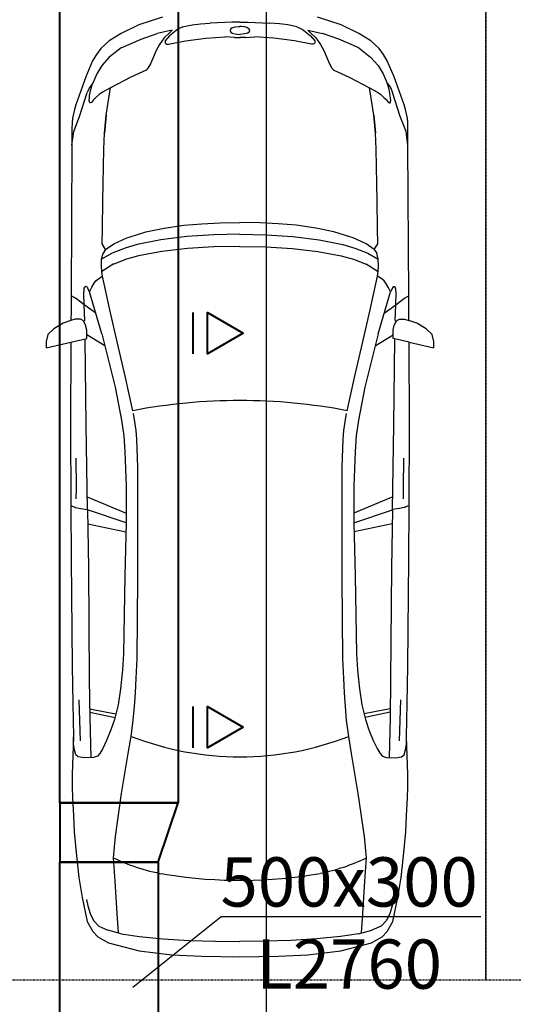
# Model space of a CAD drawing. Units: millimetres. Extents: x -1421891 to 1514382, y -1044665 to 85838.
# Drawn here: x 70973 to 73478, y 59974 to 64970 of the extents above; entities that cross this region are included whole.
import ezdxf
from ezdxf import colors
from ezdxf.entities.mleader import LeaderData, LeaderLine
from ezdxf.math import Vec2, Vec3

# ---------------------------------------------------------------- set-up
doc = ezdxf.new("R2010")
doc.units = ezdxf.units.MM
doc.linetypes.add('DASHED', pattern=[0.75, 0.5, -0.25])
doc.linetypes.add('Штриховая', pattern=[5.644444, 2.822222, -2.822222])
for name, color, linetype, lineweight in [('ОВ-выноски', 7, 'Continuous', 25), ('План АР', 252, 'Continuous', 25), ('Приток', 14, 'Continuous', 40), ('Тонкая', 250, 'Continuous', 25)]:
    doc.layers.add(name, color=color, linetype=linetype, lineweight=lineweight)
doc.styles.add('Isocpeur', font='isocpeur.ttf', dxfattribs={"height": 300})
doc.styles.add('Текст', font='arial.ttf', dxfattribs={"width": 0.9, "height": 250})

# ---------------------------------------------------------------- blocks, each defined once
blk = doc.blocks.new('*U2029')
at = {"color": 0}
for p, q in [((12845.6, 300), (4853, 300)), ((12845.6, -300), (12845.6, 300)), ((4853, -300), (12845.6, -300))]:
    blk.add_line(p, q, dxfattribs=at)
at = {"layer": 'Тонкая', "linetype": 'DASHED', "ltscale": 2}
for p, q in [((12845.6, 300), (4853, 300)), ((4953, -300), (12845.6, -300))]:
    blk.add_line(p, q, dxfattribs=at)
blk = doc.blocks.new('*U445')
at = {"color": 0}
for p, q in [((13772.3, 250), (5475.5, 250)), ((5475.5, -250), (5475.5, 250)), ((5475.5, -250), (13772.3, -250))]:
    blk.add_line(p, q, dxfattribs=at)
at = {"layer": 'Тонкая', "linetype": 'DASHED', "ltscale": 2}
for p, q in [((13772.3, 250), (5475.5, 250)), ((5575.5, -250), (5475.5, -250)), ((5575.5, -250), (13772.3, -250))]:
    blk.add_line(p, q, dxfattribs=at)
blk = doc.blocks.new('_None')

msp = doc.modelspace()

# ---------------------------------------------------------------- linework, layer by layer
at = {"layer": 'ОВ-выноски'}
msp.add_line((72223.3, 67411.1), (72223.3, 59634.6), dxfattribs=at)
at = {"layer": 'План АР', "linetype": 'Штриховая'}
for p, q in [((73338.6, 65097.4), (73338.6, 60097.4)), ((73338.6, 60097.4), (73338.6, 65097.4)), ((70838.6, 60097.4), (73338.6, 60097.4)), ((73338.6, 60097.4), (75838.6, 60097.4))]:
    msp.add_line(p, q, dxfattribs=at)
at = {"layer": 'План АР', "linetype": 'Continuous'}
for p, q in [((71698, 64982.7), (71578.3, 64943.6)), ((72051.1, 64957.6), (71939, 64952.9)), ((72033.7, 64957), (72034.3, 64957)), ((72091.1, 64957.3), (72051.1, 64957.6)), ((72091.1, 64957.3), (72131, 64957.6)), ((72131, 64957.6), (72243.1, 64952.9)), ((72148.4, 64957), (72147.8, 64957)), ((72603.8, 64943.6), (72484.2, 64982.7)), ((71578.3, 64943.6), (71487.5, 64899.7)), ((71746.8, 64916.3), (71671.5, 64899.5)), ((71746.8, 64916.3), (71731.1, 64902.4)), ((71775.3, 64921.9), (71733.3, 64888.9)), ((71801.7, 64933.3), (71775.3, 64921.9)), ((71801.7, 64933.3), (71823.8, 64939)), ((71823.8, 64939), (71848.2, 64943.7)), ((71848.2, 64943.7), (71890.3, 64949.3)), ((71890.3, 64949.3), (71939, 64952.9)), ((72044.5, 64923.7), (72042.7, 64919.5)), ((72042.7, 64911.4), (72042.7, 64919.5)), ((72042.7, 64911.4), (72044.5, 64907.2)), ((72052.1, 64929.4), (72044.5, 64923.7)), ((72044.5, 64907.2), (72052.1, 64901.5)), ((72052.1, 64929.4), (72067.4, 64933.2)), ((72067.4, 64933.2), (72083, 64935)), ((72083, 64935), (72091.1, 64935)), ((72099.1, 64935), (72091.1, 64935)), ((72114.7, 64933.2), (72099.1, 64935)), ((72130.1, 64929.4), (72114.7, 64933.2)), ((72130.1, 64929.4), (72137.6, 64923.7)), ((72137.6, 64907.2), (72130.1, 64901.5)), ((72137.6, 64923.7), (72139.4, 64919.5)), ((72139.4, 64911.4), (72137.6, 64907.2)), ((72139.4, 64911.4), (72139.4, 64919.5)), ((72291.8, 64949.3), (72243.1, 64952.9)), ((72333.9, 64943.7), (72291.8, 64949.3)), ((72358.3, 64939), (72333.9, 64943.7)), ((72380.4, 64933.3), (72358.3, 64939)), ((72380.4, 64933.3), (72406.9, 64921.9)), ((72406.9, 64921.9), (72448.9, 64888.9)), ((72435.3, 64916.3), (72451, 64902.4)), ((72435.3, 64916.3), (72510.6, 64899.5)), ((72694.7, 64899.7), (72603.8, 64943.6)), ((71427.7, 64862.6), (71385.4, 64823.8)), ((71487.5, 64899.7), (71427.7, 64862.6)), ((71488.3, 64827.1), (71589.6, 64871.2)), ((71589.6, 64871.2), (71671.5, 64899.5)), ((71706.8, 64878.7), (71682.7, 64844.6)), ((71731.1, 64902.4), (71706.8, 64878.7)), ((71711.6, 64863.7), (71711.5, 64853.5)), ((71733.3, 64888.9), (71711.6, 64863.7)), ((71728.9, 64846.2), (71814.2, 64863.5)), ((71814.2, 64863.5), (71918.4, 64877.1)), ((71918.4, 64877.1), (72015.2, 64883.6)), ((72063.2, 64879.2), (72015.2, 64883.6)), ((72052.1, 64901.5), (72067.4, 64897.7)), ((72063.2, 64879.2), (72091.8, 64879.2)), ((72067.4, 64897.7), (72079.3, 64896.1)), ((72079.3, 64896.1), (72091.8, 64895.5)), ((72102.8, 64896.1), (72090.3, 64895.5)), ((72119, 64879.2), (72090.3, 64879.2)), ((72114.7, 64897.7), (72102.8, 64896.1)), ((72130.1, 64901.5), (72114.7, 64897.7)), ((72119, 64879.2), (72166.9, 64883.6)), ((72263.7, 64877.1), (72166.9, 64883.6)), ((72367.9, 64863.5), (72263.7, 64877.1)), ((72453.2, 64846.2), (72367.9, 64863.5)), ((72448.9, 64888.9), (72470.5, 64863.7)), ((72451, 64902.4), (72475.3, 64878.7)), ((72470.5, 64863.7), (72470.7, 64853.5)), ((72475.3, 64878.7), (72499.5, 64844.6)), ((72592.5, 64871.2), (72510.6, 64899.5)), ((72693.9, 64827.1), (72592.5, 64871.2)), ((72754.5, 64862.6), (72694.7, 64899.7)), ((72796.7, 64823.8), (72754.5, 64862.6)), ((71385.4, 64823.8), (71362.7, 64794.3)), ((71488.3, 64827.1), (71427.9, 64779.5)), ((71666, 64813.6), (71651.8, 64781.3)), ((71682.7, 64844.6), (71666, 64813.6)), ((71711.5, 64853.5), (71713.8, 64849.9)), ((71713.8, 64849.9), (71720.6, 64846.5)), ((71720.6, 64846.5), (71728.9, 64846.2)), ((72461.6, 64846.5), (72453.2, 64846.2)), ((72468.4, 64849.9), (72461.6, 64846.5)), ((72470.7, 64853.5), (72468.4, 64849.9)), ((72499.5, 64844.6), (72516.2, 64813.6)), ((72516.2, 64813.6), (72530.3, 64781.3)), ((72693.9, 64827.1), (72754.2, 64779.5)), ((72819.4, 64794.3), (72796.7, 64823.8)), ((71343.5, 64761.1), (71308.5, 64679.5)), ((71362.7, 64794.3), (71343.5, 64761.1)), ((71427.9, 64779.5), (71390.1, 64736.9)), ((71651.8, 64781.3), (71636.7, 64745.9)), ((72530.3, 64781.3), (72545.5, 64745.9)), ((72754.2, 64779.5), (72792.1, 64736.9)), ((72838.7, 64761.1), (72819.4, 64794.3)), ((72873.6, 64679.5), (72838.7, 64761.1)), ((71390.1, 64736.9), (71364.5, 64695.3)), ((71615.5, 64714.8), (71537.2, 64678.1)), ((71624.3, 64724.6), (71615.5, 64714.8)), ((71636.7, 64745.9), (71624.3, 64724.6)), ((72545.5, 64745.9), (72557.8, 64724.6)), ((72557.8, 64724.6), (72566.6, 64714.8)), ((72566.6, 64714.8), (72644.9, 64678.1)), ((72792.1, 64736.9), (72817.6, 64695.3)), ((71308.5, 64679.5), (71258, 64538.8)), ((71364.5, 64695.3), (71344.6, 64648.1)), ((71537.2, 64678.1), (71434.5, 64625.2)), ((72644.9, 64678.1), (72747.6, 64625.2)), ((72817.6, 64695.3), (72837.5, 64648.1)), ((72924.1, 64538.8), (72873.6, 64679.5)), ((71328, 64625.7), (71316.4, 64601)), ((71337.8, 64639.4), (71328, 64625.7)), ((71328.1, 64586.2), (71333.7, 64615.1)), ((71333.7, 64615.1), (71339.6, 64633.7)), ((71344.6, 64648.1), (71337.8, 64639.4)), ((71339.6, 64633.7), (71344.6, 64648.1)), ((71434.5, 64625.2), (71393.3, 64602.2)), ((71424.9, 64572.4), (71434.5, 64625.2)), ((72757.3, 64572.4), (72747.6, 64625.2)), ((72747.6, 64625.2), (72788.9, 64602.2)), ((72837.5, 64648.1), (72844.4, 64639.4)), ((72842.5, 64633.7), (72837.5, 64648.1)), ((72848.5, 64615.1), (72842.5, 64633.7)), ((72844.4, 64639.4), (72854.2, 64625.7)), ((72854, 64586.2), (72848.5, 64615.1)), ((72854.2, 64625.7), (72865.8, 64601)), ((71277.3, 64479.4), (71316.4, 64601)), ((71326, 64559.9), (71327.3, 64572.2)), ((71328.6, 64548.9), (71326, 64559.9)), ((71327.3, 64572.2), (71328.1, 64586.2)), ((71347.6, 64563.1), (71337.4, 64549.7)), ((71360.4, 64575.8), (71347.6, 64563.1)), ((71376.4, 64589.7), (71360.4, 64575.8)), ((71393.3, 64602.2), (71376.4, 64589.7)), ((71412.1, 64484.9), (71424.9, 64572.4)), ((72770.1, 64484.9), (72757.3, 64572.4)), ((72788.9, 64602.2), (72805.7, 64589.7)), ((72805.7, 64589.7), (72821.7, 64575.8)), ((72821.7, 64575.8), (72834.5, 64563.1)), ((72834.5, 64563.1), (72844.8, 64549.7)), ((72853.6, 64548.9), (72856.1, 64559.9)), ((72854.9, 64572.2), (72854, 64586.2)), ((72856.1, 64559.9), (72854.9, 64572.2)), ((72904.8, 64479.4), (72865.8, 64601)), ((71251.4, 64514.8), (71241.7, 64470.4)), ((71258, 64538.8), (71251.4, 64514.8)), ((71332.8, 64547.7), (71328.6, 64548.9)), ((71337.4, 64549.7), (71332.8, 64547.7)), ((72844.8, 64549.7), (72849.4, 64547.7)), ((72849.4, 64547.7), (72853.6, 64548.9)), ((72930.7, 64514.8), (72924.1, 64538.8)), ((72940.5, 64470.4), (72930.7, 64514.8)), ((71241.7, 64470.4), (71239, 64447.7)), ((71247.8, 64402.1), (71277.3, 64479.4)), ((71403.8, 64393.6), (71412.1, 64484.9)), ((71412.1, 64484.9), (71403.9, 64393.6)), ((72778.3, 64393.6), (72770.1, 64484.9)), ((72770.1, 64484.9), (72778.3, 64393.6)), ((72934.4, 64402.1), (72904.8, 64479.4)), ((72943.1, 64447.7), (72940.5, 64470.4)), ((71238.5, 64416.7), (71238.4, 64380.9)), ((71239, 64447.7), (71238.5, 64416.7)), ((71258.2, 64429.3), (71258.2, 64430.3)), ((72943.6, 64416.7), (72943.1, 64447.7)), ((72943.7, 64380.9), (72943.6, 64416.7)), ((71238.4, 64380.9), (71238.5, 64333.2)), ((71238.5, 64333.2), (71247.8, 64402.1)), ((71399.6, 64312.4), (71403.8, 64393.6)), ((72782.6, 64312.4), (72778.3, 64393.6)), ((72943.6, 64333.2), (72934.4, 64402.1)), ((72943.6, 64333.2), (72943.7, 64380.9)), ((71238.5, 64333.2), (71234.6, 63568.4)), ((71395.6, 64048.4), (71399.6, 64312.4)), ((72786.6, 64048.4), (72782.6, 64312.4)), ((72947.5, 63568.4), (72943.6, 64333.2)), ((71393.1, 63910.6), (71395.6, 64048.4)), ((72789.1, 63910.6), (72786.6, 64048.4)), ((71391, 63832.5), (71393.1, 63910.7)), ((71393.1, 63910.7), (71393.1, 63910.7)), ((71614, 63893.1), (71707, 63912.8)), ((71707, 63912.8), (71805.4, 63926.7)), ((71805.4, 63926.7), (71897.4, 63934.9)), ((71897.4, 63934.9), (71989.9, 63939.6)), ((71989.9, 63939.6), (72091.1, 63941.2)), ((72192.3, 63939.6), (72091.1, 63941.2)), ((72284.8, 63934.9), (72192.3, 63939.6)), ((72376.7, 63926.7), (72284.8, 63934.9)), ((72475.2, 63912.8), (72376.7, 63926.7)), ((72568.1, 63893.1), (72475.2, 63912.8)), ((72789.1, 63910.7), (72789.1, 63910.7)), ((72791.1, 63832.5), (72789.1, 63910.7)), ((71451.2, 63831.9), (71516.8, 63862.5)), ((71516.8, 63862.5), (71529.1, 63867)), ((71529.1, 63867), (71614, 63893.1)), ((71822, 63869.1), (71690, 63852.8)), ((71957.9, 63878.3), (71822, 63869.1)), ((72091.1, 63881.2), (71957.9, 63878.3)), ((72091.1, 63881.2), (72224.2, 63878.3)), ((72224.2, 63878.3), (72360.1, 63869.1)), ((72360.1, 63869.1), (72492.1, 63852.8)), ((72653.1, 63867), (72568.1, 63893.1)), ((72665.3, 63862.5), (72653.1, 63867)), ((72730.9, 63831.9), (72665.3, 63862.5)), ((71409.4, 63804), (71391, 63832.5)), ((71409.4, 63804), (71451.2, 63831.9)), ((71507.8, 63811.2), (71442, 63785.3)), ((71569.5, 63828.9), (71507.8, 63811.2)), ((71690, 63852.8), (71569.5, 63828.9)), ((71825, 63808.9), (71695.3, 63794.5)), ((71959.1, 63816.8), (71825, 63808.9)), ((72091.1, 63819.2), (71959.1, 63816.8)), ((72091, 63819.2), (72223, 63816.8)), ((72223, 63816.8), (72357.2, 63808.9)), ((72357.2, 63808.9), (72486.8, 63794.5)), ((72492.1, 63852.8), (72612.7, 63828.9)), ((72612.7, 63828.9), (72674.3, 63811.2)), ((72674.3, 63811.2), (72740.2, 63785.3)), ((72772.8, 63804), (72730.9, 63831.9)), ((72772.8, 63804), (72791.1, 63832.5)), ((71389.1, 63754.1), (71396.9, 63785.8)), ((71442, 63785.3), (71389.1, 63754.1)), ((71409.4, 63804), (71396.9, 63785.8)), ((71396.9, 63785.8), (71396.9, 63785.8)), ((71409.4, 63804), (71409.4, 63804)), ((71515.7, 63755), (71451.2, 63730.3)), ((71576.8, 63772.5), (71515.7, 63755)), ((71695.3, 63794.5), (71576.8, 63772.5)), ((72486.8, 63794.5), (72605.3, 63772.5)), ((72605.3, 63772.5), (72666.5, 63755)), ((72666.5, 63755), (72731, 63730.3)), ((72740.2, 63785.3), (72793.1, 63754.1)), ((72772.8, 63804), (72772.8, 63804)), ((72772.8, 63804), (72785.3, 63785.8)), ((72785.3, 63785.8), (72785.2, 63785.8)), ((72793.1, 63754.1), (72785.3, 63785.8)), ((71388.3, 63721), (71389.1, 63754.1)), ((71390.3, 63692.4), (71388.3, 63721)), ((71451.2, 63730.4), (71390.3, 63692.4)), ((72731, 63730.4), (72791.8, 63692.4)), ((72791.8, 63692.4), (72793.8, 63721)), ((72793.8, 63721), (72793.1, 63754.1)), ((71369.1, 63654.1), (71393.4, 63669)), ((71393.4, 63669), (71390.3, 63692.4)), ((71431.1, 63497.3), (71393.4, 63669)), ((71393.4, 63669), (71393.4, 63669)), ((72751, 63497.3), (72788.7, 63669)), ((72788.7, 63669), (72791.8, 63692.4)), ((72788.7, 63669), (72788.7, 63669)), ((72813, 63654.1), (72788.7, 63669)), ((71300.1, 63602.4), (71301, 63607.8)), ((71301, 63607.8), (71303.8, 63613.2)), ((71307, 63616), (71303.8, 63613.2)), ((71310.5, 63616.1), (71307, 63616)), ((71314.2, 63613.7), (71310.5, 63616.1)), ((71314.2, 63613.7), (71317.1, 63609.6)), ((71317.1, 63609.6), (71321.2, 63601.8)), ((71328.1, 63588.7), (71338.8, 63613.6)), ((71338.8, 63613.6), (71351.4, 63633.7)), ((71351.4, 63633.7), (71360, 63644.3)), ((71360, 63644.3), (71369.1, 63654.1)), ((72822.2, 63644.3), (72813, 63654.1)), ((72830.8, 63633.7), (72822.2, 63644.3)), ((72843.3, 63613.6), (72830.8, 63633.7)), ((72854.1, 63588.7), (72843.3, 63613.6)), ((72865, 63609.6), (72861, 63601.8)), ((72867.9, 63613.7), (72865, 63609.6)), ((72867.9, 63613.7), (72871.6, 63616.1)), ((72871.6, 63616.1), (72875.1, 63616)), ((72875.1, 63616), (72878.4, 63613.2)), ((72881.1, 63607.8), (72878.4, 63613.2)), ((72882.1, 63602.4), (72881.1, 63607.8)), ((71234.6, 63568.4), (71233.6, 63495.1)), ((71257, 63557.5), (71234.6, 63568.4)), ((71277.3, 63542), (71257, 63557.5)), ((71298.9, 63580.8), (71300.1, 63602.4)), ((71300.6, 63523.2), (71298.9, 63580.8)), ((71321.2, 63601.8), (71328.1, 63588.7)), ((71389.5, 63375.6), (71328.1, 63588.7)), ((72792.7, 63375.6), (72854.1, 63588.7)), ((72860.9, 63601.8), (72854.1, 63588.7)), ((72881.6, 63523.2), (72883.3, 63580.8)), ((72883.3, 63580.8), (72882.1, 63602.4)), ((72904.9, 63542), (72925.2, 63557.5)), ((72925.2, 63557.5), (72947.5, 63568.4)), ((72948.5, 63495.1), (72947.5, 63568.4)), ((71300.6, 63523.2), (71277.3, 63542)), ((71303.4, 63443.9), (71300.6, 63523.2)), ((71358.9, 63481.7), (71300.6, 63523.2)), ((72823.2, 63481.7), (72881.6, 63523.2)), ((72878.8, 63443.9), (72881.6, 63523.2)), ((72881.6, 63523.2), (72904.9, 63542)), ((71233.6, 63495.1), (71233.4, 63443.1)), ((71469.7, 63328.1), (71431.1, 63497.3)), ((72712.4, 63328.1), (72751, 63497.3)), ((72948.7, 63443.1), (72948.5, 63495.1)), ((71193.5, 63429.8), (71146.1, 63402.1)), ((71233.4, 63443.1), (71193.5, 63429.8)), ((71255.4, 63450.5), (71233.4, 63443.1)), ((71281.7, 63450.4), (71255.4, 63450.5)), ((71291.2, 63445.6), (71281.7, 63450.4)), ((71298.8, 63438.6), (71291.2, 63445.6)), ((71303.4, 63443.9), (71296.6, 63440.6)), ((71308, 63419.7), (71298.8, 63438.6)), ((71313.6, 63394.8), (71308, 63419.7)), ((72868.5, 63394.8), (72874.1, 63419.7)), ((72874.1, 63419.7), (72883.3, 63438.6)), ((72878.8, 63443.9), (72885.5, 63440.6)), ((72883.3, 63438.6), (72890.9, 63445.6)), ((72890.9, 63445.6), (72900.5, 63450.4)), ((72900.5, 63450.4), (72926.7, 63450.5)), ((72926.7, 63450.5), (72948.7, 63443.1)), ((72988.6, 63429.8), (72948.7, 63443.1)), ((73036.1, 63402.1), (72988.6, 63429.8)), ((71116.2, 63372.1), (71107.8, 63336.3)), ((71146.1, 63402.1), (71116.2, 63372.1)), ((71313.6, 63352.4), (71313.6, 63394.8)), ((71404.8, 63314.4), (71313.6, 63371.1)), ((71389.5, 63375.6), (71457.2, 63105.6)), ((72792.7, 63375.6), (72724.9, 63105.6)), ((72777.3, 63314.4), (72868.5, 63371.1)), ((72868.5, 63352.4), (72868.5, 63394.8)), ((73066, 63372.1), (73036.1, 63402.1)), ((73074.3, 63336.3), (73066, 63372.1)), ((71107.8, 63336.3), (71107.8, 63304.2)), ((71107.8, 63304.2), (71233, 63333.1)), ((71233, 63333.1), (71230.7, 62911.3)), ((71233, 63333.1), (71313.6, 63352.4)), ((71311, 62912.8), (71305, 63350.2)), ((71509.3, 63154.8), (71469.7, 63328.1)), ((72672.8, 63154.8), (72712.4, 63328.1)), ((72949.1, 63333.1), (72868.5, 63352.4)), ((72871.1, 62912.8), (72877.1, 63350.2)), ((72951.5, 62911.3), (72949.1, 63333.1)), ((72949.1, 63333.1), (73074.3, 63304.2)), ((73074.3, 63304.2), (73074.3, 63336.3)), ((71457.2, 63105.6), (71490.5, 62937.2)), ((71547, 62985.9), (71509.3, 63154.8)), ((72635.1, 62985.9), (72672.8, 63154.8)), ((72724.9, 63105.6), (72691.7, 62937.2)), ((71549.9, 62972.5), (71550.2, 62971.9)), ((71558, 62929.5), (71550.1, 62972)), ((72624.1, 62929.5), (72632, 62972)), ((72632.2, 62972.5), (72632, 62971.9)), ((71230.7, 62911.3), (71232.5, 62505.1)), ((71317.1, 62483.8), (71311, 62912.8)), ((71490.5, 62937.2), (71500.9, 62859.1)), ((71563.5, 62886.1), (71558, 62929.5)), ((72618.7, 62886.1), (72624.1, 62929.5)), ((72691.7, 62937.2), (72681.2, 62859.1)), ((72865.1, 62483.8), (72871.1, 62912.8)), ((72949.6, 62505.1), (72951.5, 62911.3)), ((71500.9, 62859.1), (71506.7, 62778.2)), ((71567, 62841.8), (71563.5, 62886.1)), ((72615.1, 62841.8), (72618.7, 62886.1)), ((72681.2, 62859.1), (72675.5, 62778.2)), ((71569.4, 62795.7), (71567, 62841.9)), ((72612.7, 62795.7), (72615.1, 62841.9)), ((71506.7, 62778.2), (71510.6, 62691.3)), ((71573, 62697.8), (71569.4, 62795.7)), ((72609.1, 62697.8), (72612.7, 62795.7)), ((72675.5, 62778.2), (72671.5, 62691.3)), ((71262, 62595.3), (71259.6, 62744.9)), ((72920.1, 62595.3), (72922.6, 62744.9)), ((71510.6, 62691.3), (71513.6, 62603)), ((71573, 62132), (71573, 62697.8)), ((72609.2, 62132), (72609.1, 62697.8)), ((72671.5, 62691.3), (72668.6, 62603)), ((71260.6, 62537.9), (71262, 62595.3)), ((71513.6, 62603), (71513, 62417.2)), ((72668.6, 62603), (72669.1, 62417.2)), ((72921.5, 62537.9), (72920.1, 62595.3)), ((71316.2, 62548.5), (71513.2, 62465.6)), ((72866, 62548.5), (72669, 62465.6)), ((71232.5, 62505.1), (71234.9, 62231.7)), ((71232.5, 62505.1), (71252.9, 62495.9)), ((71252.9, 62495.9), (71254.7, 62495.4)), ((71254.7, 62495.4), (71257.8, 62494.7)), ((71257.8, 62494.7), (71282.1, 62490.4)), ((71282.1, 62490.4), (71317.1, 62483.8)), ((71317.1, 62483.8), (71321.7, 62188.8)), ((71513, 62417.2), (71317.1, 62482.8)), ((72669.1, 62417.2), (72865, 62482.8)), ((72865.1, 62483.8), (72860.4, 62188.8)), ((72900, 62490.4), (72865.1, 62483.8)), ((72924.3, 62494.7), (72900, 62490.4)), ((72927.4, 62495.4), (72924.3, 62494.7)), ((72929.2, 62495.9), (72927.4, 62495.4)), ((72949.6, 62505.1), (72929.2, 62495.9)), ((72947.2, 62231.7), (72949.6, 62505.1)), ((71318.2, 62411.5), (71512.3, 62371.7)), ((71513, 62417.2), (71510.8, 62282.5)), ((72669.1, 62417.2), (72671.4, 62282.5)), ((72863.9, 62411.5), (72669.9, 62371.7)), ((71510.8, 62282.5), (71506.1, 62148.1)), ((72671.4, 62282.5), (72676.1, 62148.1)), ((71234.9, 62231.7), (71239.4, 61690.9)), ((72942.7, 61690.9), (72947.2, 62231.7)), ((71321.7, 62188.8), (71326.4, 61622.2)), ((72860.4, 62188.8), (72855.7, 61622.2)), ((71506.1, 62148.1), (71500.1, 61752.8)), ((71569.3, 61727.9), (71573, 62132)), ((72612.9, 61727.9), (72609.2, 62132)), ((72676.1, 62148.1), (72682.1, 61752.8)), ((71500.1, 61752.8), (71494.2, 61670.2)), ((71564.8, 61626.4), (71569.3, 61727.9)), ((72617.4, 61626.4), (72612.9, 61727.9)), ((72682.1, 61752.8), (72687.9, 61670.2)), ((71239.4, 61690.9), (71243.5, 61500.2)), ((71494.2, 61670.2), (71489.5, 61621.6)), ((72687.9, 61670.2), (72692.7, 61621.6)), ((72938.7, 61500.2), (72942.7, 61690.9)), ((71326.4, 61622.2), (71329.1, 61427.6)), ((71489.5, 61621.6), (71484, 61575)), ((71560.7, 61554.4), (71564.8, 61626.5)), ((72621.5, 61554.4), (72617.4, 61626.5)), ((72692.7, 61621.6), (72698.2, 61575)), ((72855.7, 61622.2), (72853, 61427.6)), ((71484, 61575), (71473.3, 61492.9)), ((72698.2, 61575), (72708.9, 61492.9)), ((71281.8, 61311.1), (71274.9, 61518.3)), ((71556, 61484.5), (71560.7, 61554.4)), ((72626.1, 61484.5), (72621.5, 61554.4)), ((72900.3, 61311.1), (72907.3, 61518.3)), ((71243.5, 61500.2), (71245.6, 61331)), ((71328.5, 61473.6), (71407.7, 61457.4)), ((71407.7, 61457.4), (71461.6, 61447)), ((71473.3, 61492.9), (71454.6, 61419.7)), ((71549.7, 61415.5), (71556, 61484.5)), ((72632.4, 61415.5), (72626.1, 61484.5)), ((72708.9, 61492.9), (72727.5, 61419.7)), ((72774.4, 61457.4), (72720.6, 61447)), ((72853.6, 61473.6), (72774.4, 61457.4)), ((72936.6, 61331), (72938.7, 61500.2)), ((71328.8, 61455.5), (71408, 61439.3)), ((71329.1, 61427.6), (71334.6, 61225.6)), ((71408, 61439.3), (71457.2, 61429.8)), ((71454.6, 61419.7), (71436.5, 61366.5)), ((71538.8, 61333.5), (71549.7, 61415.5)), ((72643.4, 61333.5), (72632.4, 61415.5)), ((72774.2, 61439.3), (72724.9, 61429.8)), ((72727.5, 61419.7), (72745.6, 61366.5)), ((72853.4, 61455.5), (72774.2, 61439.3)), ((72853, 61427.6), (72847.5, 61225.6)), ((71436.5, 61366.5), (71414.5, 61312.8)), ((72745.6, 61366.5), (72767.6, 61312.8)), ((71245.6, 61331), (71238.7, 61140.5)), ((71246.7, 61295), (71245.6, 61331)), ((71414.5, 61312.8), (71394.4, 61271.5)), ((71524.5, 61246.2), (71538.8, 61333.5)), ((72657.7, 61246.2), (72643.4, 61333.5)), ((72767.6, 61312.8), (72787.7, 61271.5)), ((72935.4, 61295), (72936.6, 61331)), ((72943.4, 61140.5), (72936.6, 61331)), ((71250.8, 61265.4), (71246.7, 61295)), ((71258.7, 61239.1), (71250.8, 61265.4)), ((71394.4, 61271.5), (71380.5, 61246.9)), ((72787.7, 61271.5), (72801.7, 61246.9)), ((72923.5, 61239.1), (72931.3, 61265.4)), ((72931.3, 61265.4), (72935.4, 61295)), ((71270.6, 61229.3), (71258.7, 61239.1)), ((71299.7, 61224.8), (71270.6, 61229.3)), ((71347.2, 61225.9), (71299.7, 61224.8)), ((71368.3, 61232.6), (71347.2, 61225.9)), ((71380.5, 61246.9), (71368.3, 61232.6)), ((71490.5, 61043.8), (71524.5, 61246.2)), ((72691.6, 61043.8), (72657.7, 61246.2)), ((72801.7, 61246.9), (72813.9, 61232.6)), ((72813.9, 61232.6), (72835, 61225.9)), ((72835, 61225.9), (72882.5, 61224.8)), ((72882.5, 61224.8), (72911.5, 61229.3)), ((72911.5, 61229.3), (72923.5, 61239.1)), ((71238.7, 61140.5), (71238.8, 61076.2)), ((72943.4, 61076.2), (72943.4, 61140.5)), ((71238.8, 61076.2), (71240.4, 61021.9)), ((72941.7, 61021.9), (72943.4, 61076.2)), ((71240.4, 61021.9), (71246.5, 60932)), ((71459.8, 60826), (71490.5, 61043.8)), ((72722.4, 60826), (72691.6, 61043.8)), ((72935.7, 60932), (72941.7, 61021.9)), ((71246.5, 60932), (71250, 60848.5)), ((72932.1, 60848.5), (72935.7, 60932)), ((71250, 60848.5), (71260.8, 60727.9)), ((71449.1, 60717.2), (71459.8, 60826)), ((72733, 60717.2), (72722.4, 60826)), ((72921.3, 60727.9), (72932.1, 60848.5)), ((71260.8, 60727.9), (71273.8, 60617.1)), ((71456.9, 60599.3), (71449.1, 60717.2)), ((72725.3, 60599.3), (72733, 60717.2)), ((72908.3, 60617.1), (72921.3, 60727.9)), ((71273.8, 60617.1), (71290, 60515)), ((72892.1, 60515), (72908.3, 60617.1)), ((71467.1, 60434.5), (71456.9, 60599.3)), ((72715, 60434.5), (72725.3, 60599.3)), ((71290, 60515), (71315.3, 60393.9)), ((72866.9, 60393.9), (72892.1, 60515)), ((71312.6, 60505.3), (71318.6, 60473.6)), ((71318.6, 60473.6), (71330.1, 60435.3)), ((72863.6, 60473.6), (72852, 60435.3)), ((72869.6, 60505.3), (72863.6, 60473.6)), ((71330.1, 60435.3), (71347.8, 60399.1)), ((71473.8, 60335.9), (71467.1, 60434.5)), ((72708.3, 60335.9), (72715, 60434.5)), ((72852, 60435.3), (72834.3, 60399.1)), ((71315.3, 60393.9), (71344, 60342.5)), ((71347.8, 60399.1), (71374.7, 60370.8)), ((71374.7, 60370.8), (71421.3, 60349.6)), ((72807.5, 60370.8), (72760.8, 60349.6)), ((72834.3, 60399.1), (72807.5, 60370.8)), ((72838.1, 60342.5), (72866.9, 60393.9)), ((71344, 60342.5), (71369.3, 60315.4)), ((71369.3, 60315.4), (71423.3, 60285.2)), ((71488.8, 60331.9), (71421.3, 60349.6)), ((71488.8, 60331.9), (71581.1, 60317.5)), ((71581, 60317.5), (71700.4, 60305.7)), ((72601.1, 60317.5), (72481.7, 60305.7)), ((72693.3, 60331.9), (72601.1, 60317.5)), ((72693.3, 60331.9), (72760.8, 60349.6)), ((72758.8, 60285.2), (72812.9, 60315.4)), ((72812.9, 60315.4), (72838.1, 60342.5)), ((71423.3, 60285.2), (71580.1, 60245.2)), ((71700.4, 60305.7), (71832.4, 60297.8)), ((71832.4, 60297.8), (71966.1, 60293.4)), ((71966.1, 60293.4), (72091.1, 60292.2)), ((72216, 60293.4), (72091.1, 60292.2)), ((72349.8, 60297.8), (72216, 60293.4)), ((72481.7, 60305.7), (72349.8, 60297.8)), ((72602.1, 60245.2), (72758.8, 60285.2)), ((71580.1, 60245.2), (71746.1, 60225.5)), ((71746.1, 60225.5), (71896.4, 60217.3)), ((71896.4, 60217.3), (72091.1, 60214.8)), ((72091.1, 60214.8), (72285.8, 60217.3)), ((72285.8, 60217.3), (72436, 60225.5)), ((72436, 60225.5), (72602.1, 60245.2))]:
    msp.add_line(p, q, dxfattribs=at)
for centre, major_axis, start_param, end_param in [((72091.1, 60130), (2055.8, 2055.8), 0.59715, 0.973646), ((72091.1, 62750), (1075.1, 1075.1), 3.555222, 4.29876), ((71873.4, 61593.1), (-688.2, 688.2), 1.905105, 2.197574), ((72308.7, 61593.1), (688.2, 688.2), 4.123001, 4.378081), ((72092.8, 62956.6), (1664.5, 1664.5), 3.767824, 4.100167)]:
    msp.add_ellipse(centre, major_axis=major_axis, ratio=1, start_param=start_param, end_param=end_param, dxfattribs=at)
at = {"layer": 'Приток'}
for p, q in [((71851.1, 63484.1), (71851.1, 63274.8)), ((71851.1, 61484.1), (71851.1, 61274.8)), ((71176.6, 60995.6), (71776.6, 60995.6)), ((71176.6, 60995.6), (71176.6, 60695.6)), ((71676.6, 60695.6), (71776.6, 60995.6)), ((71176.6, 60695.6), (71676.6, 60695.6))]:
    msp.add_line(p, q, dxfattribs=at)
for points in [[(72107.2, 63379.4), (71926, 63274.8), (71926, 63484.1)], [(72107.2, 61379.4), (71926, 61274.8), (71926, 61484.1)]]:
    msp.add_lwpolyline(points, close=True, dxfattribs=at)

# ---------------------------------------------------------------- block references
at = {"layer": 'Приток', "xscale": -1, "rotation": 90}
for name, p in [('*U2029', (71476.6, 73841.2)), ('*U445', (71426.6, 66171))]:
    msp.add_blockref(name, p, dxfattribs=at)

# ---------------------------------------------------------------- texts
at = {"layer": 'ОВ-выноски', "insert": (73601.5, 59723.6), "char_height": 250, "attachment_point": 5, "style": 'Текст'}
msp.add_mtext('{\\fArial|b0|i1|c204|p34;8 Р300х150h}', dxfattribs=at)

# ---------------------------------------------------------------- leaders
at = {"layer": 'ОВ-выноски', "lineweight": 15}
ml = msp.add_multileader_mtext('Standard', dxfattribs=at)
ml.set_content('{\\fISOCPEUR|b0|i1|c204|p34;500x\\fISOCPEUR|b0|i1|c0|p34;3\\fISOCPEUR|b0|i1|c204|p34;00\\PL27\\fISOCPEUR|b0|i1|c0|p34;60}', color=256, style='Isocpeur')
ml.set_leader_properties()
ml.set_arrow_properties(name='NONE')
ml.build(insert=Vec2(0, 0))
ml.multileader.update_dxf_attribs({"text_left_attachment_type": 6, "text_right_attachment_type": 6, "dogleg_length": 0.36, "arrow_head_size": 0.18})
ctx = ml.context
ctx.base_point, ctx.char_height, ctx.arrow_head_size, ctx.landing_gap_size, ctx.plane_origin = Vec3(71995.4, 60419.6), 250, 0.18, 0.09, Vec3(66962.8, 57514.3)
ctx.left_attachment, ctx.right_attachment, ctx.text_align_type = 6, 6, 1
notes = []
notes.append((ctx, [(1, (1, 1, 0), (71995, 60419.6), (1, 0), 0.36, [(0, [(71547.1, 60060.6)], 0, [])])]))
ctx.mtext.insert, ctx.mtext.width, ctx.mtext.defined_height, ctx.mtext.alignment, ctx.mtext.flow_direction = Vec3(72645, 60719.6), 2194.591, 675, 2, 5
for ctx, leaders in notes:
    for number, flags, end, landing, length, lines in leaders:
        leader = LeaderData()
        leader.index, (leader.has_last_leader_line, leader.has_dogleg_vector, leader.attachment_direction) = number, flags
        leader.last_leader_point, leader.dogleg_vector, leader.dogleg_length = Vec3(end), Vec3(landing), length
        for number, points, colour, breaks in lines:
            line = LeaderLine()
            line.index, line.vertices, line.color, line.breaks = number, Vec3.list(points), colors.encode_raw_color(colour), breaks
            leader.lines.append(line)
        ctx.leaders.append(leader)

doc.saveas('drawing.dxf')
